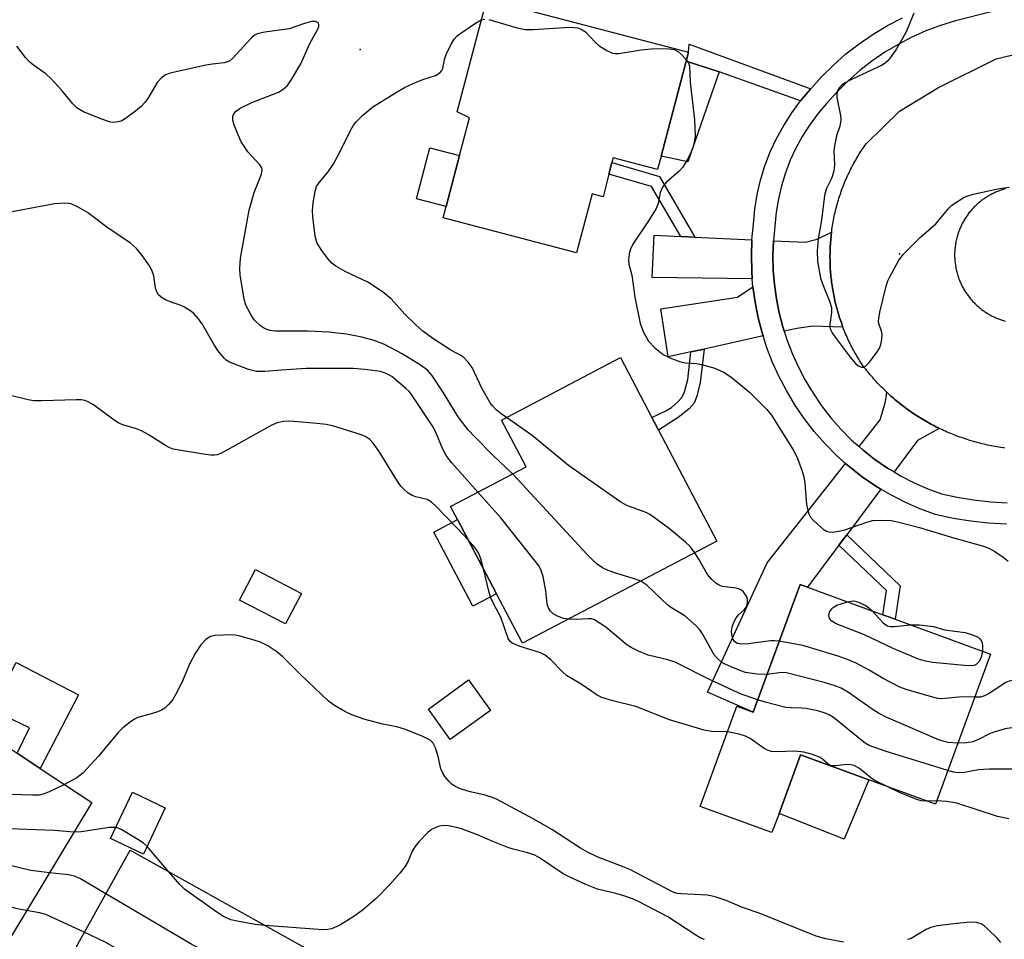
# Model space of a CAD drawing. Units: inches. Extents: x 1309759 to 1315759, y 489449 to 493450.
# Drawn here: x 1313650 to 1313867, y 490282 to 490486 of the extents above; entities that cross this region are included whole.
import ezdxf

# ---------------------------------------------------------------- set-up
doc = ezdxf.new("R2010")
doc.units = ezdxf.units.IN
doc.header["$MEASUREMENT"] = 0
for name, color, linetype in [('BLDG-Footprint', 5, 'Continuous'), ('CULTRL-Pad', 6, 'Continuous'), ('ELEV-Spot Elevation', 7, 'Continuous'), ('TRANS-Driveway', 251, 'Continuous'), ('TRANS-Non Street Sidewalk', 7, 'Continuous'), ('TRANS-Road', 130, 'Continuous'), ('TRANS-Street Sidewalk', 7, 'Continuous'), ('Undefined', 1, 'Continuous')]:
    doc.layers.add(name, color=color, linetype=linetype)

msp = doc.modelspace()

# ---------------------------------------------------------------- linework, layer by layer
at = {"layer": 'BLDG-Footprint'}
for points, elevation in [([(1313791.35, 490455.61), (1313790.57, 490452.65), (1313780.77, 490455.23), (1313780.49, 490454.2), (1313779.82, 490451.65), (1313778.51, 490446.67), (1313776.1, 490447.3), (1313772.67, 490434.26), (1313743.16, 490442.02), (1313743.81, 490444.5), (1313746.77, 490455.78), (1313748.97, 490464.14), (1313746.25, 490465.43), (1313752.8, 490490.37), (1313797.41, 490478.65), (1313796.87, 490476.61)], 262.84), ([(1313803.7, 490370.5), (1313760.7, 490347.92), (1313754.95, 490358.86), (1313746.98, 490374.04), (1313746.33, 490375.26), (1313744.79, 490378.2), (1313761.5, 490386.97), (1313756.09, 490397.27), (1313782.38, 490411.09), (1313789.34, 490397.84), (1313789.85, 490396.87), (1313790.79, 490395.07)], 260.62), ([(1313711.81, 490358.94), (1313708.31, 490352.2), (1313698.15, 490357.47), (1313701.64, 490364.21)], 263.86), ([(1313864.18, 490345.52), (1313852.03, 490312.32), (1313837.28, 490317.72), (1313822.17, 490323.26), (1313817.43, 490310.31), (1313815.87, 490306.06), (1313800.02, 490311.86), (1313808.13, 490334), (1313811.73, 490332.69), (1313822.07, 490360.94), (1313823.7, 490360.35), (1313840.39, 490354.23), (1313843.13, 490353.23)], 259.77), ([(1313619.92, 490350.33), (1313628.13, 490345.38), (1313635.98, 490346.69), (1313644.26, 490341.87), (1313645.62, 490337.7), (1313646.99, 490333.53), (1313646.2, 490331.91), (1313643.82, 490327), (1313648.99, 490323.6), (1313654.06, 490320.26), (1313665.48, 490312.75), (1313647.69, 490283.26), (1313628.35, 490294.92), (1313625.94, 490296.38), (1313604.23, 490309.47), (1313620.14, 490335.84), (1313613.57, 490339.8)], 251.28), ([(1313753.64, 490333.1), (1313744.74, 490326.68), (1313739.89, 490333.39), (1313748.8, 490339.82)], 262.32), ([(1313681.73, 490311.54), (1313676.89, 490301.32), (1313669.61, 490304.77), (1313674.45, 490314.99)], 253.03), ([(1313718.36, 490277.44), (1313701.69, 490247.54), (1313698.79, 490249.16), (1313683.74, 490257.54), (1313682.46, 490258.26), (1313679.45, 490259.93), (1313657.27, 490272.29), (1313673.93, 490302.19)], 249.33)]:
    msp.add_lwpolyline(points, close=True, dxfattribs=dict(at, elevation=elevation))
at = {"layer": 'CULTRL-Pad'}
for points in [[(1313804.2, 490474.28), (1313797.3, 490454.39), (1313791.35, 490455.61), (1313796.87, 490476.61)], [(1313746.77, 490455.78), (1313743.81, 490444.5), (1313737.28, 490446.22), (1313740.24, 490457.5)], [(1313754.95, 490358.86), (1313749.71, 490356.11), (1313741.1, 490372.51), (1313746.33, 490375.26), (1313746.98, 490374.04)], [(1313662.54, 490336.5), (1313654.06, 490320.26), (1313648.99, 490323.6), (1313651.73, 490329.22), (1313646.2, 490331.91), (1313646.99, 490333.53), (1313645.62, 490337.7), (1313648.75, 490343.69)], [(1313837.28, 490317.72), (1313831.81, 490304.61), (1313817.43, 490310.31), (1313822.17, 490323.26)]]:
    msp.add_lwpolyline(points, close=True, dxfattribs=at)
at = {"layer": 'ELEV-Spot Elevation'}
for p in [(1313724.85, 490479.24, 261.09), (1313844.07, 490434.03, 259.87)]:
    msp.add_point(p, dxfattribs=at)
at = {"layer": 'TRANS-Driveway'}
for points in [[(1313831.56, 490417.84), (1313824.89, 490418.01), (1313821.33, 490417.52), (1313818.57, 490416.91), (1313818.26, 490417.89), (1313817.46, 490420.98), (1313816.84, 490424.11), (1313816.4, 490427.27), (1313816.15, 490430.45), (1313816.08, 490433.64), (1313816.2, 490436.83), (1313816.21, 490436.94), (1313823.26, 490436.62), (1313825.86, 490437.3), (1313829.04, 490438.84), (1313829.02, 490438.63), (1313828.97, 490438.21), (1313828.93, 490437.8), (1313828.88, 490437.38), (1313828.85, 490436.97), (1313828.81, 490436.55), (1313828.78, 490436.13), (1313828.76, 490435.71), (1313828.74, 490435.29), (1313828.72, 490434.88), (1313828.71, 490434.46), (1313828.7, 490434.04), (1313828.69, 490433.62), (1313828.69, 490433.2), (1313828.7, 490432.78), (1313828.71, 490432.36), (1313828.72, 490431.94), (1313828.73, 490431.53), (1313828.75, 490431.11), (1313828.77, 490430.69), (1313828.8, 490430.27), (1313828.83, 490429.86), (1313828.87, 490429.44), (1313828.91, 490429.03), (1313828.95, 490428.61), (1313829, 490428.2), (1313829.05, 490427.78), (1313829.11, 490427.37), (1313829.17, 490426.96), (1313829.23, 490426.55), (1313829.3, 490426.13), (1313829.37, 490425.73), (1313829.44, 490425.32), (1313829.52, 490424.91), (1313829.6, 490424.5), (1313829.69, 490424.1), (1313829.78, 490423.7), (1313829.87, 490423.3), (1313829.97, 490422.9), (1313830.07, 490422.5), (1313830.18, 490422.1), (1313830.28, 490421.7), (1313830.4, 490421.31), (1313830.51, 490420.91), (1313830.63, 490420.52), (1313830.75, 490420.14), (1313830.88, 490419.75), (1313831.01, 490419.36), (1313831.14, 490418.98), (1313831.28, 490418.6), (1313831.42, 490418.22)], [(1313795.68, 490437.87), (1313798.82, 490437.73), (1313811.44, 490437.15), (1313811.31, 490433.68), (1313811.39, 490430.21), (1313811.52, 490428.48), (1313789.35, 490428.83), (1313789.8, 490438.14)], [(1313813.9, 490415.88), (1313800.84, 490412.99), (1313797.95, 490412.36), (1313792.88, 490411.23), (1313791.31, 490421.9), (1313808.25, 490424.44), (1313811.66, 490426.75), (1313812.14, 490423.32), (1313812.81, 490419.91), (1313813.68, 490416.56)], [(1313852.84, 490395.45), (1313848.08, 490392.77), (1313842.85, 490385.82), (1313841.41, 490386.68), (1313838.64, 490388.58), (1313836, 490390.65), (1313835.12, 490391.42), (1313839.77, 490397.3), (1313840.97, 490401.41), (1313841.26, 490403.44), (1313841.56, 490403.16), (1313841.86, 490402.88), (1313842.17, 490402.6), (1313842.48, 490402.33), (1313842.79, 490402.06), (1313843.11, 490401.79), (1313843.43, 490401.52), (1313843.75, 490401.26), (1313844.08, 490400.99), (1313844.41, 490400.73), (1313844.74, 490400.47), (1313845.07, 490400.22), (1313845.41, 490399.97), (1313845.75, 490399.72), (1313846.09, 490399.47), (1313846.43, 490399.23), (1313846.78, 490398.99), (1313847.13, 490398.75), (1313847.48, 490398.51), (1313847.84, 490398.28), (1313848.19, 490398.05), (1313848.55, 490397.83), (1313848.91, 490397.6), (1313849.28, 490397.38), (1313849.64, 490397.17), (1313850.01, 490396.95), (1313850.38, 490396.74), (1313850.75, 490396.54), (1313851.13, 490396.33), (1313851.51, 490396.13), (1313851.88, 490395.93), (1313852.26, 490395.74), (1313852.65, 490395.55)], [(1313839.97, 490381.99), (1313832.41, 490371.93), (1313830.68, 490369.64), (1313823.7, 490360.35), (1313822.07, 490360.94), (1313811.73, 490332.69), (1313801.61, 490337.14), (1313814.81, 490365.71), (1313832.16, 490387.67), (1313832.94, 490386.98), (1313835.83, 490384.73), (1313838.84, 490382.66)]]:
    msp.add_lwpolyline(points, close=True, dxfattribs=at)
at = {"layer": 'TRANS-Non Street Sidewalk'}
for points in [[(1313824.48, 490470.55), (1313824.33, 490470.38), (1313822.19, 490467.87), (1313804.2, 490474.28), (1313796.87, 490476.61), (1313797.41, 490478.65), (1313797.56, 490480.41)], [(1313798.82, 490437.73), (1313795.68, 490437.87), (1313789.24, 490448.89), (1313779.82, 490451.65), (1313780.49, 490454.2), (1313790.99, 490451.13)], [(1313797.95, 490412.36), (1313800.84, 490412.99), (1313799.99, 490405.58), (1313799.29, 490402.54), (1313798.64, 490400.99), (1313797.54, 490399.77), (1313795.12, 490397.85), (1313790.79, 490395.07), (1313789.85, 490396.87), (1313789.34, 490397.84), (1313792.42, 490399.33), (1313793.62, 490400.08), (1313795.05, 490401.28), (1313795.96, 490402.28), (1313796.53, 490403.55), (1313797.25, 490406.22)], [(1313830.68, 490369.64), (1313832.41, 490371.93), (1313844.18, 490360.66), (1313843.13, 490353.23), (1313840.39, 490354.23), (1313841.16, 490359.62)]]:
    msp.add_lwpolyline(points, close=True, dxfattribs=at)
at = {"layer": 'TRANS-Road'}
for points in [[(1313867.31, 490391.11, 0), (1313866.9, 490391.17, 0), (1313866.48, 490391.23, 0), (1313866.05, 490391.29, 0), (1313865.64, 490391.36, 0), (1313865.22, 490391.43, 0), (1313864.8, 490391.51, 0), (1313864.38, 490391.59, 0), (1313863.96, 490391.67, 0), (1313863.54, 490391.76, 0), (1313863.13, 490391.85, 0), (1313862.71, 490391.95, 0), (1313862.3, 490392.05, 0), (1313861.88, 490392.15, 0), (1313861.47, 490392.26, 0), (1313861.05, 490392.37, 0), (1313860.64, 490392.48, 0), (1313860.23, 490392.6, 0), (1313859.82, 490392.72, 0), (1313859.41, 490392.85, 0), (1313859, 490392.98, 0), (1313858.59, 490393.11, 0), (1313858.19, 490393.25, 0), (1313857.78, 490393.39, 0), (1313857.38, 490393.53, 0), (1313856.98, 490393.68, 0), (1313856.57, 490393.83, 0), (1313856.17, 490393.99, 0), (1313855.78, 490394.15, 0), (1313855.38, 490394.31, 0), (1313854.98, 490394.48, 0), (1313854.59, 490394.64, 0), (1313854.2, 490394.82, 0), (1313853.81, 490395, 0), (1313853.42, 490395.18, 0), (1313853.03, 490395.36, 0), (1313852.84, 490395.45, 0), (1313852.65, 490395.55, 0), (1313852.26, 490395.74, 0), (1313851.88, 490395.93, 0), (1313851.51, 490396.13, 0), (1313851.13, 490396.33, 0), (1313850.75, 490396.54, 0), (1313850.38, 490396.74, 0), (1313850.01, 490396.95, 0), (1313849.64, 490397.17, 0), (1313849.28, 490397.38, 0), (1313848.91, 490397.6, 0), (1313848.55, 490397.83, 0), (1313848.19, 490398.05, 0), (1313847.84, 490398.28, 0), (1313847.48, 490398.51, 0), (1313847.13, 490398.75, 0), (1313846.78, 490398.99, 0), (1313846.43, 490399.23, 0), (1313846.09, 490399.47, 0), (1313845.75, 490399.72, 0), (1313845.41, 490399.97, 0), (1313845.07, 490400.22, 0), (1313844.74, 490400.47, 0), (1313844.41, 490400.73, 0), (1313844.08, 490400.99, 0), (1313843.75, 490401.26, 0), (1313843.43, 490401.52, 0), (1313843.11, 490401.79, 0), (1313842.79, 490402.06, 0), (1313842.48, 490402.33, 0), (1313842.17, 490402.6, 0), (1313841.86, 490402.88, 0), (1313841.56, 490403.16, 0), (1313841.26, 490403.44, 0), (1313840.96, 490403.72, 0), (1313840.66, 490404.01, 0), (1313840.37, 490404.3, 0), (1313840.08, 490404.59, 0), (1313839.79, 490404.88, 0), (1313839.51, 490405.17, 0), (1313839.23, 490405.47, 0), (1313838.95, 490405.76, 0), (1313838.68, 490406.06, 0), (1313838.4, 490406.36, 0), (1313838.14, 490406.66, 0), (1313837.87, 490406.97, 0), (1313837.61, 490407.27, 0), (1313837.35, 490407.58, 0), (1313837.1, 490407.89, 0), (1313836.84, 490408.2, 0), (1313836.6, 490408.51, 0), (1313836.35, 490408.82, 0), (1313836.11, 490409.14, 0), (1313835.87, 490409.45, 0), (1313835.66, 490409.77, 0), (1313835.45, 490410.09, 0), (1313835.25, 490410.42, 0), (1313835.05, 490410.75, 0), (1313834.84, 490411.08, 0), (1313834.65, 490411.41, 0), (1313834.45, 490411.75, 0), (1313834.26, 490412.09, 0), (1313834.07, 490412.43, 0), (1313833.88, 490412.77, 0), (1313833.7, 490413.12, 0), (1313833.52, 490413.47, 0), (1313833.34, 490413.82, 0), (1313833.16, 490414.17, 0), (1313832.99, 490414.53, 0), (1313832.82, 490414.89, 0), (1313832.65, 490415.25, 0), (1313832.48, 490415.61, 0), (1313832.32, 490415.98, 0), (1313832.16, 490416.35, 0), (1313832.01, 490416.72, 0), (1313831.86, 490417.09, 0), (1313831.71, 490417.46, 0), (1313831.56, 490417.84, 0), (1313831.42, 490418.22, 0), (1313831.28, 490418.6, 0), (1313831.14, 490418.98, 0), (1313831.01, 490419.36, 0), (1313830.88, 490419.75, 0), (1313830.75, 490420.14, 0), (1313830.63, 490420.52, 0), (1313830.51, 490420.91, 0), (1313830.4, 490421.31, 0), (1313830.28, 490421.7, 0), (1313830.18, 490422.1, 0), (1313830.07, 490422.5, 0), (1313829.97, 490422.9, 0), (1313829.87, 490423.3, 0), (1313829.78, 490423.7, 0), (1313829.69, 490424.1, 0), (1313829.6, 490424.5, 0), (1313829.52, 490424.91, 0), (1313829.44, 490425.32, 0), (1313829.37, 490425.73, 0), (1313829.3, 490426.13, 0), (1313829.23, 490426.55, 0), (1313829.17, 490426.96, 0), (1313829.11, 490427.37, 0), (1313829.05, 490427.78, 0), (1313829, 490428.2, 0), (1313828.95, 490428.61, 0), (1313828.91, 490429.03, 0), (1313828.87, 490429.44, 0), (1313828.83, 490429.86, 0), (1313828.8, 490430.27, 0), (1313828.77, 490430.69, 0), (1313828.75, 490431.11, 0), (1313828.73, 490431.53, 0), (1313828.72, 490431.94, 0), (1313828.71, 490432.36, 0), (1313828.7, 490432.78, 0), (1313828.69, 490433.2, 0), (1313828.69, 490433.62, 0), (1313828.7, 490434.04, 0), (1313828.71, 490434.46, 0), (1313828.72, 490434.88, 0), (1313828.74, 490435.29, 0), (1313828.76, 490435.71, 0), (1313828.78, 490436.13, 0), (1313828.81, 490436.55, 0), (1313828.85, 490436.97, 0), (1313828.88, 490437.38, 0), (1313828.93, 490437.8, 0), (1313828.97, 490438.21, 0), (1313829.02, 490438.63, 0), (1313829.04, 490438.84, 0), (1313829.07, 490439.04, 0), (1313829.13, 490439.46, 0), (1313829.19, 490439.87, 0), (1313829.26, 490440.28, 0), (1313829.32, 490440.69, 0), (1313829.4, 490441.1, 0), (1313829.47, 490441.51, 0), (1313829.55, 490441.92, 0), (1313829.64, 490442.33, 0), (1313829.72, 490442.73, 0), (1313829.82, 490443.14, 0), (1313829.91, 490443.54, 0), (1313830.01, 490443.94, 0), (1313830.12, 490444.34, 0), (1313830.22, 490444.74, 0), (1313830.33, 490445.13, 0), (1313830.45, 490445.53, 0), (1313830.56, 490445.93, 0), (1313830.68, 490446.32, 0), (1313830.81, 490446.71, 0), (1313830.94, 490447.1, 0), (1313831.07, 490447.48, 0), (1313831.2, 490447.87, 0), (1313831.34, 490448.25, 0), (1313831.48, 490448.63, 0), (1313831.63, 490449.01, 0), (1313831.78, 490449.39, 0), (1313831.93, 490449.77, 0), (1313832.08, 490450.14, 0), (1313832.24, 490450.51, 0), (1313832.4, 490450.88, 0), (1313832.57, 490451.25, 0), (1313832.74, 490451.61, 0), (1313832.91, 490451.97, 0), (1313833.08, 490452.33, 0), (1313833.26, 490452.69, 0), (1313833.43, 490453.04, 0), (1313833.62, 490453.4, 0), (1313833.8, 490453.75, 0), (1313833.99, 490454.1, 0), (1313834.18, 490454.44, 0), (1313834.38, 490454.78, 0), (1313834.57, 490455.12, 0), (1313834.77, 490455.46, 0), (1313834.97, 490455.8, 0), (1313835.17, 490456.13, 0), (1313835.38, 490456.46, 0), (1313835.59, 490456.79, 0), (1313835.8, 490457.11, 0), (1313836.01, 490457.43, 0), (1313836.23, 490457.75, 0), (1313836.45, 490458.07, 0), (1313836.66, 490458.38, 0), (1313844.08, 490465.61, 0), (1313852.69, 490470.82, 0), (1313865.44, 490477.17, 0), (1313878.72, 490480.3, 0)], [(1313867.44, 490448.4, 0), (1313867.22, 490448.33, 0), (1313867, 490448.27, 0), (1313866.78, 490448.2, 0), (1313866.56, 490448.13, 0), (1313866.35, 490448.06, 0), (1313866.14, 490447.98, 0), (1313865.93, 490447.9, 0), (1313865.72, 490447.82, 0), (1313865.52, 490447.74, 0), (1313865.32, 490447.65, 0), (1313865.12, 490447.56, 0), (1313864.93, 490447.47, 0), (1313864.73, 490447.38, 0), (1313864.55, 490447.28, 0), (1313864.36, 490447.19, 0), (1313864.17, 490447.09, 0), (1313863.99, 490446.99, 0), (1313863.81, 490446.89, 0), (1313863.64, 490446.78, 0), (1313863.46, 490446.68, 0), (1313863.28, 490446.57, 0), (1313863.11, 490446.45, 0), (1313862.93, 490446.34, 0), (1313862.75, 490446.22, 0), (1313862.58, 490446.09, 0), (1313862.4, 490445.96, 0), (1313862.23, 490445.83, 0), (1313862.05, 490445.7, 0), (1313861.88, 490445.56, 0), (1313861.71, 490445.42, 0), (1313861.54, 490445.28, 0), (1313861.36, 490445.13, 0), (1313861.2, 490444.98, 0), (1313861.03, 490444.82, 0), (1313860.86, 490444.66, 0), (1313860.69, 490444.5, 0), (1313860.53, 490444.33, 0), (1313860.37, 490444.16, 0), (1313860.21, 490443.99, 0), (1313860.05, 490443.81, 0), (1313859.89, 490443.63, 0), (1313859.74, 490443.45, 0), (1313859.58, 490443.26, 0), (1313859.43, 490443.07, 0), (1313859.28, 490442.87, 0), (1313859.14, 490442.68, 0), (1313858.99, 490442.47, 0), (1313858.85, 490442.27, 0), (1313858.71, 490442.06, 0), (1313858.58, 490441.85, 0), (1313858.45, 490441.63, 0), (1313858.32, 490441.42, 0), (1313858.19, 490441.2, 0), (1313858.07, 490440.97, 0), (1313857.95, 490440.75, 0), (1313857.83, 490440.51, 0), (1313857.72, 490440.28, 0), (1313857.61, 490440.04, 0), (1313857.5, 490439.81, 0), (1313857.4, 490439.57, 0), (1313857.3, 490439.32, 0), (1313857.21, 490439.07, 0), (1313857.12, 490438.82, 0), (1313857.03, 490438.57, 0), (1313856.95, 490438.32, 0), (1313856.87, 490438.07, 0), (1313856.8, 490437.81, 0), (1313856.73, 490437.55, 0), (1313856.66, 490437.29, 0), (1313856.6, 490437.03, 0), (1313856.55, 490436.76, 0), (1313856.5, 490436.49, 0), (1313856.45, 490436.23, 0), (1313856.41, 490435.96, 0), (1313856.37, 490435.69, 0), (1313856.34, 490435.42, 0), (1313856.31, 490435.15, 0), (1313856.29, 490434.88, 0), (1313856.27, 490434.61, 0), (1313856.26, 490434.33, 0), (1313856.26, 490434.06, 0), (1313856.25, 490433.79, 0), (1313856.26, 490433.51, 0), (1313856.26, 490433.24, 0), (1313856.27, 490432.97, 0), (1313856.29, 490432.69, 0), (1313856.31, 490432.42, 0), (1313856.34, 490432.15, 0), (1313856.37, 490431.88, 0), (1313856.41, 490431.61, 0), (1313856.45, 490431.34, 0), (1313856.5, 490431.08, 0), (1313856.55, 490430.81, 0), (1313856.61, 490430.55, 0), (1313856.67, 490430.29, 0), (1313856.73, 490430.02, 0), (1313856.8, 490429.76, 0), (1313856.87, 490429.51, 0), (1313856.95, 490429.25, 0), (1313857.03, 490429, 0), (1313857.12, 490428.75, 0), (1313857.21, 490428.5, 0), (1313857.3, 490428.25, 0), (1313857.4, 490428.01, 0), (1313857.5, 490427.76, 0), (1313857.61, 490427.53, 0), (1313857.72, 490427.29, 0), (1313857.83, 490427.06, 0), (1313857.95, 490426.83, 0), (1313858.07, 490426.6, 0), (1313858.19, 490426.37, 0), (1313858.32, 490426.15, 0), (1313858.45, 490425.94, 0), (1313858.58, 490425.72, 0), (1313858.72, 490425.51, 0), (1313858.86, 490425.3, 0), (1313859, 490425.09, 0), (1313859.14, 490424.89, 0), (1313859.29, 490424.69, 0), (1313859.44, 490424.5, 0), (1313859.59, 490424.31, 0), (1313859.74, 490424.12, 0), (1313859.9, 490423.94, 0), (1313860.05, 490423.76, 0), (1313860.21, 490423.58, 0), (1313860.38, 490423.41, 0), (1313860.54, 490423.24, 0), (1313860.7, 490423.07, 0), (1313860.87, 490422.91, 0), (1313861.03, 490422.75, 0), (1313861.2, 490422.59, 0), (1313861.37, 490422.44, 0), (1313861.54, 490422.29, 0), (1313861.71, 490422.15, 0), (1313861.88, 490422.01, 0), (1313862.06, 490421.87, 0), (1313862.23, 490421.73, 0), (1313862.41, 490421.6, 0), (1313862.58, 490421.47, 0), (1313862.76, 490421.35, 0), (1313862.93, 490421.23, 0), (1313863.11, 490421.11, 0), (1313863.29, 490421, 0), (1313863.47, 490420.89, 0), (1313863.64, 490420.78, 0), (1313863.82, 490420.68, 0), (1313864, 490420.58, 0), (1313864.18, 490420.48, 0), (1313864.36, 490420.38, 0), (1313864.55, 490420.28, 0), (1313864.74, 490420.19, 0), (1313864.94, 490420.09, 0), (1313865.13, 490420, 0), (1313865.33, 490419.92, 0), (1313865.53, 490419.83, 0), (1313865.73, 490419.75, 0), (1313865.94, 490419.66, 0), (1313866.15, 490419.59, 0), (1313866.36, 490419.51, 0), (1313866.57, 490419.44, 0), (1313866.79, 490419.37, 0), (1313867.01, 490419.3, 0), (1313867.23, 490419.23, 0), (1313867.45, 490419.17, 0)]]:
    msp.add_polyline3d(points, dxfattribs=at)
at = {"layer": 'TRANS-Street Sidewalk'}
for points in [[(1313864.62, 490487.64), (1313856.45, 490485.53), (1313853.13, 490484.51), (1313849.92, 490483.32), (1313846.79, 490481.92), (1313843.74, 490480.35), (1313840.8, 490478.59), (1313837.97, 490476.65), (1313835.27, 490474.55), (1313832.69, 490472.28), (1313830.26, 490469.87), (1313827.92, 490467.25), (1313825.93, 490464.9), (1313824.16, 490462.51), (1313822.56, 490460.01), (1313821.14, 490457.41), (1313819.89, 490454.71), (1313818.83, 490451.93), (1313817.96, 490449.09), (1313817.28, 490446.2), (1313816.81, 490443.27), (1313816.51, 490440.15), (1313816.21, 490436.94), (1313816.2, 490436.83), (1313816.08, 490433.64), (1313816.15, 490430.45), (1313816.4, 490427.27), (1313816.84, 490424.11), (1313817.46, 490420.98), (1313818.26, 490417.89), (1313818.57, 490416.91), (1313819.24, 490414.85), (1313820.39, 490411.87), (1313821.72, 490408.97), (1313823.22, 490406.13), (1313824.95, 490403.21), (1313826.84, 490400.43), (1313828.89, 490397.77), (1313831.11, 490395.25), (1313833.48, 490392.87), (1313835.12, 490391.42), (1313836, 490390.65), (1313838.64, 490388.58), (1313841.41, 490386.68), (1313842.85, 490385.82), (1313844.3, 490384.96), (1313847.28, 490383.42), (1313850.36, 490382.07), (1313853.35, 490380.97), (1313856.79, 490380.22), (1313860.46, 490379.62), (1313864.16, 490379.22), (1313867.88, 490379.01)], [(1313867.74, 490374.25), (1313863.77, 490374.47), (1313859.82, 490374.9), (1313855.9, 490375.54), (1313852.01, 490376.38), (1313848.58, 490377.64), (1313845.23, 490379.11), (1313841.98, 490380.79), (1313839.97, 490381.99), (1313838.84, 490382.66), (1313835.83, 490384.73), (1313832.94, 490386.98), (1313832.16, 490387.67), (1313830.21, 490389.4), (1313827.63, 490392), (1313825.22, 490394.74), (1313822.98, 490397.63), (1313820.92, 490400.65), (1313819.06, 490403.8), (1313817.44, 490406.87), (1313816, 490410.02), (1313814.74, 490413.26), (1313813.9, 490415.88), (1313813.68, 490416.56), (1313812.81, 490419.91), (1313812.14, 490423.32), (1313811.66, 490426.75), (1313811.52, 490428.48), (1313811.39, 490430.21), (1313811.31, 490433.68), (1313811.44, 490437.15), (1313811.77, 490440.6), (1313812.07, 490443.88), (1313812.6, 490447.13), (1313813.35, 490450.34), (1313814.32, 490453.49), (1313815.5, 490456.56), (1313816.88, 490459.55), (1313818.46, 490462.44), (1313820.23, 490465.22), (1313822.19, 490467.87), (1313824.33, 490470.38), (1313824.48, 490470.55), (1313826.8, 490473.15), (1313829.44, 490475.77), (1313832.23, 490478.22), (1313835.16, 490480.5), (1313838.23, 490482.6), (1313841.42, 490484.51), (1313844.72, 490486.22)]]:
    msp.add_lwpolyline(points, dxfattribs=at)
at = {"layer": 'Undefined'}
for p, q in [((1313852.29, 490313.06, 256), (1313850.06, 490313.04, 256)), ((1313682.5, 490297.42, 252), (1313677.7, 490303.02, 252))]:
    msp.add_line(p, q, dxfattribs=at)
for points, elevation in [([(1313847.2, 490487.25), (1313846, 490484.17), (1313845.39, 490482.82), (1313843.38, 490479.38), (1313842.24, 490477.7), (1313841.54, 490476.8), (1313840.94, 490476.23), (1313840.23, 490475.78), (1313833.48, 490472.59), (1313831.94, 490471.78), (1313831.29, 490471.32), (1313830.77, 490470.81), (1313830.5, 490470.39), (1313830.31, 490469.91), (1313830.18, 490469.15), (1313830.2, 490468.59), (1313830.99, 490464.65), (1313831.09, 490463.81), (1313831.05, 490463.08), (1313830.86, 490462.28), (1313830.12, 490460.09), (1313829.66, 490457.89), (1313829.58, 490456.75), (1313829.7, 490453.8), (1313829.53, 490452.35), (1313829.01, 490450.69), (1313827.83, 490448.3), (1313827.45, 490446.9), (1313826.79, 490441.45), (1313826.08, 490437.32), (1313825.86, 490434.67), (1313825.95, 490432.36), (1313826.58, 490428.69), (1313827.15, 490427.05), (1313828.61, 490423.58), (1313829.01, 490422.2), (1313829.05, 490421.06), (1313828.63, 490418.38), (1313828.66, 490417.85), (1313828.79, 490417.33), (1313829.17, 490416.57), (1313829.83, 490415.61), (1313833.19, 490411.16), (1313834.31, 490409.81), (1313834.95, 490409.29), (1313835.67, 490409), (1313836.13, 490409), (1313836.56, 490409.21), (1313837.35, 490410.01), (1313839.01, 490412.16), (1313839.62, 490413.18), (1313839.91, 490414), (1313840.15, 490415.13), (1313840.23, 490416.26), (1313840.1, 490416.97), (1313839.5, 490418.6), (1313839.43, 490419.15), (1313839.46, 490419.71), (1313839.74, 490421.15), (1313841.15, 490426.92), (1313841.51, 490428.05), (1313842, 490429.11), (1313843.86, 490432.49), (1313844.87, 490433.92), (1313848.79, 490437.78), (1313852.13, 490440.7), (1313855.03, 490444.17), (1313855.67, 490444.76), (1313856.87, 490445.64), (1313858.13, 490446.45), (1313858.93, 490446.82), (1313860.35, 490447.21), (1313866.19, 490448.47), (1313868.32, 490448.74)], 260), ([(1313758.48, 490385.39), (1313754.14, 490389.5), (1313750.22, 490393.47), (1313748.65, 490395.18), (1313746.47, 490398.02), (1313743.26, 490403.32), (1313740.66, 490407.24), (1313739.68, 490408.32), (1313738.19, 490409.41), (1313734.11, 490411.91), (1313730.2, 490413.97), (1313727.94, 490414.89), (1313725.16, 490415.59), (1313721.81, 490416.3), (1313717.92, 490416.73), (1313713.32, 490416.94), (1313705.99, 490416.97), (1313704.89, 490417.08), (1313704.16, 490417.28), (1313703.46, 490417.64), (1313702.8, 490418.11), (1313701.4, 490419.42), (1313700.61, 490420.61), (1313699.53, 490422.65), (1313699.13, 490423.98), (1313698.74, 490426.75), (1313698.28, 490429.31), (1313698.19, 490430.83), (1313698.32, 490433.11), (1313700.25, 490443.7), (1313701.36, 490447.63), (1313702.99, 490451.68), (1313703.14, 490452.65), (1313703.04, 490453.04), (1313702.6, 490453.74), (1313700, 490456.62), (1313699.13, 490457.82), (1313698.51, 490458.83), (1313696.92, 490462.49), (1313696.63, 490463.59), (1313696.65, 490464.38), (1313696.82, 490464.85), (1313697.25, 490465.5), (1313698.25, 490466.25), (1313700.86, 490467.53), (1313706.79, 490469.81), (1313707.71, 490470.38), (1313708.71, 490471.25), (1313709.65, 490472.58), (1313711.72, 490476.06), (1313713.68, 490480.55), (1313715.42, 490483.68), (1313715.66, 490484.32), (1313715.71, 490484.72), (1313715.59, 490485.07), (1313715.45, 490485.22), (1313714.83, 490485.44), (1313714.08, 490485.38), (1313712.48, 490484.95), (1313709.08, 490483.75), (1313703.74, 490483.08), (1313702.05, 490482.71), (1313701.36, 490482.32), (1313700.76, 490481.81), (1313696.64, 490477.3), (1313695.99, 490476.73), (1313695.51, 490476.46), (1313694.72, 490476.24), (1313692.17, 490475.99), (1313690.71, 490475.73), (1313683.45, 490474.13), (1313682.59, 490473.9), (1313681.79, 490473.58), (1313680.9, 490472.93), (1313679.95, 490471.91), (1313677.88, 490468.36), (1313677.22, 490467.5), (1313676.48, 490466.71), (1313675.11, 490465.57), (1313672.72, 490463.79), (1313671.96, 490463.37), (1313670.85, 490463.12), (1313669.99, 490463.11), (1313669.42, 490463.22), (1313667.46, 490463.87), (1313663.64, 490465.43), (1313662.24, 490466.25), (1313661.31, 490467.17), (1313658.96, 490470.07), (1313656.58, 490472.67), (1313655.32, 490473.81), (1313652.62, 490475.74), (1313651.78, 490476.43), (1313650.84, 490477.45), (1313648.91, 490479.98)], 260), ([(1313757.16, 490397.84), (1313755.99, 490398.67), (1313754.91, 490399.56), (1313754.15, 490400.35), (1313753.56, 490401.12), (1313751.73, 490404.33), (1313749.57, 490408.88), (1313748.73, 490410.06), (1313747.74, 490411.09), (1313747.07, 490411.58), (1313744.83, 490412.76), (1313743.14, 490413.81), (1313740.88, 490415.34), (1313738.69, 490416.97), (1313737.14, 490418.33), (1313734.7, 490420.72), (1313731.7, 490424.11), (1313730.08, 490425.38), (1313726.66, 490427.7), (1313721.5, 490430.14), (1313719.45, 490431.28), (1313718.54, 490431.98), (1313717.58, 490433.11), (1313716.32, 490434.8), (1313715.65, 490435.78), (1313715.24, 490436.55), (1313714.89, 490437.94), (1313714.33, 490442.29), (1313714.31, 490443.64), (1313714.44, 490445.28), (1313714.86, 490447.85), (1313715.18, 490448.93), (1313715.8, 490449.91), (1313717.77, 490452.15), (1313718.87, 490453.79), (1313720.26, 490456.35), (1313722.77, 490461.46), (1313723.36, 490462.46), (1313723.88, 490463.15), (1313725.36, 490464.6), (1313727.62, 490466.54), (1313732.62, 490469.63), (1313734.65, 490470.78), (1313736.51, 490471.67), (1313738.68, 490472.59), (1313741.48, 490473.5), (1313742.41, 490474.04), (1313742.86, 490474.58), (1313743.07, 490475.04), (1313743.47, 490477), (1313743.86, 490478.11), (1313744.86, 490480.27), (1313745.59, 490481.53), (1313746.18, 490482.16), (1313746.88, 490482.7), (1313750.35, 490485.03), (1313751.58, 490485.74)], 262), ([(1313751.58, 490485.74), (1313752.4, 490485.93)], 262), ([(1313753.23, 490485.84), (1313759.55, 490484), (1313761.29, 490483.66), (1313763.04, 490483.67), (1313771.24, 490484.12), (1313772.11, 490484.1), (1313772.94, 490483.98), (1313773.71, 490483.71), (1313774.62, 490483.13), (1313776.78, 490480.81), (1313777.65, 490480.06), (1313779.36, 490478.99), (1313780.63, 490478.4), (1313781.17, 490478.3), (1313782.01, 490478.33), (1313786.91, 490479.17), (1313789.13, 490479.39), (1313791.09, 490479.46), (1313793.11, 490479.37), (1313794.22, 490479.19), (1313795.22, 490478.73), (1313795.87, 490478.14), (1313796.94, 490476.87)], 262), ([(1313796.94, 490476.87), (1313797.43, 490476.24), (1313797.6, 490475.53), (1313797.79, 490471.98), (1313798.73, 490463.7), (1313798.86, 490460.07), (1313798.7, 490458.73), (1313798.45, 490457.68), (1313798.01, 490456.58), (1313797.22, 490454.97), (1313796.17, 490453.19), (1313795.37, 490452.35), (1313792.5, 490449.83), (1313791.64, 490448.76), (1313791.14, 490447.58), (1313790.67, 490445.15), (1313790.29, 490444.09), (1313788.73, 490441.56), (1313785.09, 490436.14), (1313784.59, 490435.1), (1313784.32, 490434), (1313784.15, 490432.59), (1313784.21, 490431.78), (1313784.89, 490429.35), (1313785.58, 490424.42), (1313786.71, 490418.61), (1313787.47, 490416.75), (1313788.59, 490414.75), (1313790, 490413.28), (1313791.8, 490411.79), (1313793.3, 490411.03), (1313795.66, 490410.14), (1313796.74, 490409.95), (1313799.15, 490409.79), (1313800.25, 490409.59), (1313803.2, 490408.72), (1313805.33, 490407.78), (1313806.79, 490406.81), (1313810.87, 490403.44), (1313814.76, 490399.6), (1313815.74, 490398.34), (1313817.11, 490396.26), (1313820.52, 490390.72), (1313821.35, 490389.16), (1313822.4, 490386.42), (1313822.91, 490384.75), (1313823.11, 490383.36), (1313823.53, 490378.6), (1313823.78, 490377.26), (1313824.05, 490376.52), (1313824.42, 490375.83), (1313824.98, 490375.16), (1313825.84, 490374.33), (1313827.2, 490373.17), (1313827.91, 490372.72), (1313828.42, 490372.56), (1313829.23, 490372.53), (1313830.62, 490372.69), (1313832.01, 490372.98), (1313836.82, 490374.69), (1313838.16, 490375.05), (1313839.89, 490375.18), (1313842.23, 490375.09), (1313843.94, 490374.73), (1313848.45, 490373.56), (1313855.75, 490371.33), (1313862.62, 490369.39), (1313863.95, 490368.86), (1313865.18, 490368.22), (1313867.02, 490367), (1313868.1, 490366.1)], 262), ([(1313750.82, 490381.37), (1313745.11, 490387.86), (1313743.83, 490389.46), (1313742.99, 490390.97), (1313741.64, 490394.37), (1313741.04, 490395.61), (1313736.19, 490402.93), (1313735.66, 490403.58), (1313734.85, 490404.36), (1313731.78, 490406.88), (1313730.72, 490407.52), (1313729.29, 490407.99), (1313725.85, 490408.49), (1313723.3, 490408.68), (1313712.91, 490408.68), (1313707.35, 490408.35), (1313703.73, 490408.03), (1313701.9, 490408.04), (1313700.16, 490408.44), (1313695.89, 490410.07), (1313695.2, 490410.49), (1313694.78, 490410.86), (1313693.34, 490412.64), (1313692.55, 490413.88), (1313689.91, 490418.53), (1313689.03, 490419.72), (1313688.05, 490420.82), (1313687.18, 490421.51), (1313686, 490422.22), (1313684.99, 490422.69), (1313683.04, 490423.34), (1313681.74, 490423.89), (1313680.78, 490424.43), (1313680.21, 490424.97), (1313679.82, 490425.66), (1313679.55, 490426.42), (1313679.17, 490429.2), (1313678.77, 490430.45), (1313678.21, 490431.4), (1313676.62, 490433.7), (1313675.34, 490435.23), (1313674.05, 490436.36), (1313668.81, 490439.93), (1313664.52, 490443.15), (1313662.47, 490444.34), (1313660.88, 490445.07), (1313660.33, 490445.2), (1313659.49, 490445.26), (1313657.22, 490445.11), (1313646.33, 490443)], 258), ([(1313748.66, 490370.83), (1313746.35, 490373.33), (1313741.62, 490378.16), (1313740.56, 490379.15), (1313739.6, 490379.7), (1313737.1, 490380.3), (1313736.3, 490380.57), (1313735.39, 490381.15), (1313734.36, 490382.06), (1313733.8, 490382.66), (1313733.12, 490383.6), (1313729, 490390.35), (1313727.7, 490392.2), (1313726.94, 490392.96), (1313726.06, 490393.57), (1313725.28, 490393.93), (1313724.15, 490394.31), (1313718.72, 490395.97), (1313717.28, 490396.3), (1313715.23, 490396.55), (1313710.15, 490396.99), (1313709, 490397.04), (1313707.85, 490396.95), (1313706.45, 490396.64), (1313705.12, 490396.07), (1313693.97, 490389.86), (1313693.17, 490389.59), (1313692.63, 490389.5), (1313691.76, 490389.51), (1313690.58, 490389.67), (1313684.37, 490390.67), (1313683.5, 490390.85), (1313682.7, 490391.13), (1313681.75, 490391.65), (1313677.93, 490394.07), (1313676.45, 490394.92), (1313675.39, 490395.34), (1313672.37, 490396.24), (1313671.32, 490396.69), (1313670.11, 490397.5), (1313665.86, 490400.66), (1313664.69, 490401.33), (1313663.95, 490401.61), (1313663.15, 490401.74), (1313662.06, 490401.77), (1313654.41, 490401.51), (1313652.65, 490401.53), (1313651.42, 490401.73), (1313647.82, 490402.61)], 256), ([(1313798.81, 490367.93), (1313797.75, 490369.36), (1313796.76, 490370.3), (1313793.24, 490373.24), (1313790.12, 490375.54), (1313788.89, 490376.37), (1313788.17, 490376.76), (1313783.75, 490378.42), (1313782.23, 490379.27), (1313770.89, 490387.21), (1313762.87, 490393.85), (1313757.16, 490397.84)], 262), ([(1313786.85, 490361.65), (1313785.21, 490362.26), (1313781.55, 490363.35), (1313779.65, 490364.01), (1313778.36, 490364.6), (1313777.22, 490365.43), (1313776.15, 490366.36), (1313774.91, 490367.6), (1313760.65, 490383.13), (1313758.48, 490385.39)], 260), ([(1313770.84, 490353.25), (1313769.79, 490353.44), (1313768.44, 490353.91), (1313767.46, 490354.44), (1313766.88, 490355.03), (1313766.45, 490355.76), (1313766.16, 490356.56), (1313765.89, 490359.56), (1313765.3, 490362.72), (1313764.87, 490364.02), (1313764.36, 490365), (1313763.31, 490366.41), (1313755.92, 490375.63), (1313750.82, 490381.37)], 258), ([(1313752.05, 490364.38), (1313751.4, 490366.84), (1313751, 490367.89), (1313750.25, 490369.02), (1313748.66, 490370.83)], 256), ([(1313817.47, 490348.38), (1313816.44, 490348.5), (1313815.58, 490348.49), (1313810.63, 490347.84), (1313809.21, 490347.75), (1313808.17, 490347.91), (1313807.58, 490348.31), (1313807.18, 490348.94), (1313806.97, 490349.77), (1313806.93, 490350.64), (1313807.06, 490351.49), (1313807.44, 490352.58), (1313807.95, 490353.59), (1313808.48, 490354.23), (1313809.71, 490355.36), (1313810.2, 490355.98), (1313810.37, 490356.45), (1313810.48, 490357.2), (1313810.44, 490357.7), (1313810.3, 490358.2), (1313810.05, 490358.67), (1313809.54, 490359.32), (1313809.14, 490359.68), (1313808.69, 490359.92), (1313807.92, 490360.11), (1313804.92, 490360.5), (1313804.18, 490360.75), (1313803.46, 490361.23), (1313802.6, 490362.04), (1313801.63, 490363.17), (1313799.71, 490366.51), (1313798.81, 490367.93)], 262), ([(1313806.06, 490328.34), (1313802.53, 490328.43), (1313800.89, 490328.75), (1313793.24, 490330.98), (1313785.76, 490333.98), (1313780.71, 490335.2), (1313778.27, 490335.93), (1313777.2, 490336.48), (1313773.69, 490338.88), (1313770.41, 490340.83), (1313769.55, 490341.58), (1313766.99, 490344.29), (1313765.71, 490345.3), (1313764.69, 490345.78), (1313760.22, 490347.19), (1313758.4, 490347.99), (1313757.98, 490348.32), (1313757.57, 490348.95), (1313755.9, 490353.68), (1313754.5, 490356.29), (1313753.66, 490358.11), (1313753.23, 490359.48), (1313752.05, 490364.38)], 256), ([(1313814.79, 490341.06), (1313812.63, 490341.12), (1313810.05, 490341.49), (1313808.97, 490341.84), (1313806.82, 490342.7), (1313805.52, 490343.28), (1313804.8, 490343.71), (1313803.81, 490344.57), (1313803.11, 490345.39), (1313800.49, 490350.05), (1313799.88, 490350.93), (1313799.12, 490351.76), (1313796.59, 490354.03), (1313793.67, 490355.77), (1313792.87, 490356.36), (1313788.22, 490360.75), (1313787.56, 490361.25), (1313786.85, 490361.65)], 260), ([(1313862.44, 490346.16), (1313862.15, 490344.86), (1313861.67, 490343.91), (1313860.98, 490343.26), (1313860.56, 490343.05), (1313860.05, 490342.95), (1313858.34, 490343), (1313851.43, 490343.67), (1313849.84, 490343.96), (1313848.26, 490344.45), (1313842.63, 490346.81), (1313836.31, 490349.76), (1313830.09, 490352.24), (1313829.11, 490352.8), (1313828.61, 490353.39), (1313828.44, 490354.09), (1313828.62, 490354.83), (1313829.07, 490355.52), (1313829.48, 490355.91), (1313830.24, 490356.33), (1313832.59, 490357.09)], 264), ([(1313832.59, 490357.09), (1313833.37, 490357.25), (1313833.94, 490357.29), (1313835.03, 490357.03), (1313836.6, 490356.29), (1313837.3, 490355.76), (1313837.93, 490355.14)], 264), ([(1313837.93, 490355.14), (1313840.36, 490352.53), (1313840.8, 490352.16), (1313841.41, 490351.81), (1313842.09, 490351.64), (1313842.95, 490351.62), (1313846.53, 490351.98)], 264), ([(1313812.73, 490335.41), (1313809.06, 490336.71), (1313807.46, 490337.39), (1313801.91, 490339.96), (1313794.44, 490343.73), (1313792.81, 490344.26), (1313788.48, 490345.27), (1313786.32, 490346.19), (1313784.74, 490347), (1313783.75, 490347.61), (1313779.11, 490351.49), (1313777.69, 490352.48), (1313776.45, 490353.15), (1313775.97, 490353.3), (1313775.25, 490353.37), (1313772.56, 490353.18), (1313770.84, 490353.25)], 258), ([(1313846.53, 490351.98), (1313848.51, 490352.04), (1313851.6, 490351.61), (1313854.04, 490350.9), (1313858.6, 490350.28), (1313860.22, 490349.83), (1313861.44, 490349.26), (1313861.84, 490348.92), (1313862.15, 490348.51), (1313862.35, 490348.01), (1313862.44, 490347.44), (1313862.44, 490346.16)], 264), ([(1313831.67, 490281.84), (1313827.74, 490282.59), (1313825.62, 490283.18), (1313813.05, 490288.23), (1313809.37, 490289.51), (1313805.77, 490291.03), (1313803.52, 490291.77), (1313802.37, 490292.08), (1313801.52, 490292.21), (1313795.79, 490292.5), (1313794.94, 490292.64), (1313794.02, 490292.93), (1313784.45, 490297.89), (1313782.6, 490298.67), (1313777.21, 490300.72), (1313775.08, 490301.71), (1313773.56, 490302.6), (1313767.22, 490306.78), (1313763.23, 490309.04), (1313754.97, 490313.44), (1313753.78, 490313.94), (1313752.42, 490314.37), (1313749.49, 490314.98), (1313748.39, 490315.28), (1313746.76, 490315.84), (1313745.74, 490316.3), (1313745.07, 490316.79), (1313744.47, 490317.4), (1313743.56, 490318.49), (1313743.09, 490319.19), (1313742.68, 490320.19), (1313742.08, 490322.9), (1313741.5, 490324.78), (1313740.98, 490325.82), (1313740.27, 490326.53), (1313738.7, 490327.34), (1313734.83, 490328.87), (1313732.94, 490329.44), (1313729.86, 490330.07), (1313725.64, 490331.13), (1313723, 490332.08), (1313721.44, 490332.82), (1313719.16, 490334.17), (1313717.84, 490335.16), (1313711.61, 490341.03), (1313707.73, 490344.93), (1313706.39, 490346.05), (1313704.37, 490347.33), (1313702.8, 490348.17), (1313701.41, 490348.65), (1313698.01, 490349.57), (1313697.15, 490349.72), (1313696.28, 490349.78), (1313692.76, 490349.66), (1313691.69, 490349.42), (1313690.66, 490348.8), (1313689.59, 490347.57), (1313688.36, 490345.68), (1313687.11, 490343.3), (1313685.61, 490339.74), (1313684.41, 490337.33), (1313683.39, 490335.51), (1313682.46, 490334.36), (1313681.61, 490333.56), (1313680.9, 490333.11), (1313679.61, 490332.64), (1313675.69, 490331.55), (1313674.89, 490331.18), (1313673.93, 490330.52), (1313672.32, 490329.2), (1313671.33, 490328.22), (1313666.98, 490323), (1313663.47, 490319.19), (1313662.16, 490318.16), (1313659.42, 490316.74)], 254), ([(1313659.42, 490316.74), (1313656.02, 490315.05), (1313654.91, 490314.61), (1313653.85, 490314.38), (1313652.39, 490314.33), (1313645.21, 490314.6), (1313643.81, 490314.77), (1313642.81, 490315.03), (1313642.06, 490315.36), (1313640.83, 490316.09), (1313639.45, 490317.09), (1313638.14, 490318.44), (1313636.98, 490320.09), (1313636.24, 490321.36), (1313633.94, 490325.84), (1313632.09, 490328.82), (1313626.72, 490335.89), (1313625.43, 490338.1), (1313624.64, 490339.89), (1313624.2, 490341.78), (1313623.63, 490346.52), (1313623.67, 490347.35), (1313623.91, 490347.92)], 254), ([(1313860.69, 490335.99), (1313857.94, 490336.07), (1313853.36, 490335.64), (1313852.51, 490335.74), (1313851.11, 490336.09), (1313845.52, 490337.74), (1313844.15, 490338.26), (1313840.47, 490340.12), (1313837.34, 490341.98), (1313834.51, 490343.5), (1313832.93, 490344.19), (1313830.51, 490345.09), (1313822.7, 490347.45), (1313817.47, 490348.38)], 262), ([(1313856.96, 490325.81), (1313854.8, 490325.96), (1313852.88, 490326.54), (1313841.14, 490331.59), (1313839.43, 490332.5), (1313838.26, 490333.23), (1313832.79, 490337.08), (1313831.14, 490337.99), (1313829.6, 490338.6), (1313827.41, 490339.28), (1313819.05, 490341.43), (1313817.96, 490341.47), (1313814.79, 490341.06)], 260), ([(1313890.33, 490341.66), (1313882.17, 490336.95), (1313879.41, 490335.83), (1313876.91, 490335.07), (1313876.35, 490335), (1313875.83, 490335.05), (1313874.88, 490335.44), (1313873.71, 490336.33), (1313870.81, 490338.88), (1313869.82, 490339.48), (1313869.06, 490339.68), (1313868.33, 490339.58), (1313867.56, 490339.24), (1313864.13, 490336.99), (1313862.87, 490336.29), (1313861.94, 490336.03), (1313860.69, 490335.99)], 262), ([(1313661.51, 490306.17), (1313657.21, 490306.52), (1313644.99, 490307.01), (1313643.23, 490307.17), (1313642.39, 490307.38), (1313641.34, 490307.86), (1313636.02, 490311.06), (1313634.92, 490311.91), (1313634.17, 490312.7), (1313632.29, 490315.21), (1313631.34, 490316.63), (1313630.52, 490318.22), (1313626.62, 490326.64), (1313625.54, 490328.49), (1313624.63, 490329.56), (1313621.77, 490332.41), (1313619.34, 490334.51)], 252), ([(1313854.76, 490319.78), (1313840.89, 490324.05), (1313837.34, 490325.36), (1313836.49, 490325.84), (1313835.79, 490326.35), (1313829.44, 490331.52), (1313828.52, 490332.1), (1313827.61, 490332.51), (1313825.99, 490332.98), (1313823.35, 490333.52), (1313822.47, 490333.61), (1313820.11, 490333.63), (1313818.94, 490333.76), (1313814.34, 490334.92), (1313812.73, 490335.41)], 258), ([(1313895.21, 490330.74), (1313893.88, 490330.38), (1313889.17, 490328.73), (1313878.91, 490326.49), (1313878.09, 490326.48), (1313877.06, 490326.73), (1313873.23, 490328.51), (1313872.16, 490328.92), (1313870.8, 490329.15), (1313868.86, 490329.24), (1313867.44, 490329.02), (1313864.92, 490328.3), (1313863.85, 490327.83), (1313861.52, 490326.62), (1313860.26, 490326.14), (1313858.85, 490325.9), (1313856.96, 490325.81)], 260), ([(1313651.04, 490288.81), (1313648.99, 490289.21), (1313644.74, 490290.46), (1313642.2, 490291.08), (1313640.73, 490291.73), (1313639.83, 490292.34), (1313637.62, 490294.24), (1313635.97, 490295.4), (1313632.84, 490297.45), (1313629.04, 490299.62), (1313626.83, 490301.11), (1313622.57, 490304.33), (1313620.23, 490306.52), (1313619.71, 490307.19), (1313619.45, 490307.66), (1313618.76, 490309.73), (1313616.16, 490325.75), (1313615.87, 490326.91), (1313615.34, 490327.89)], 248), ([(1313656.1, 490297.2), (1313651.98, 490297.7), (1313647.69, 490298.71), (1313643, 490299.43), (1313641.91, 490299.7), (1313641.14, 490300.02), (1313639.83, 490300.74), (1313632.58, 490304.97), (1313631.36, 490305.8), (1313630.75, 490306.4), (1313629.82, 490307.52), (1313626.77, 490311.44), (1313625.97, 490312.65), (1313625.2, 490314.26), (1313619.67, 490326.85), (1313619.14, 490327.88), (1313618.86, 490328.28), (1313618.44, 490328.64), (1313616.44, 490329.71)], 250), ([(1313841.45, 490316.19), (1313838.44, 490317.68), (1313837.71, 490318.19), (1313835.22, 490320.27), (1313834.03, 490320.88), (1313833.24, 490321.06), (1313832.44, 490321.11), (1313829.89, 490320.81), (1313829.36, 490320.8), (1313828.86, 490320.89), (1313828.19, 490321.3), (1313827.02, 490322.34), (1313826.38, 490322.78), (1313824.83, 490323.36), (1313822.92, 490323.84), (1313820.91, 490324.05), (1313816.96, 490323.89), (1313815.68, 490324.03), (1313814.9, 490324.3), (1313814.14, 490324.69), (1313811.02, 490326.85), (1313810.02, 490327.41), (1313808.63, 490327.85), (1313806.06, 490328.34)], 256), ([(1313900, 490320.01), (1313898.47, 490319.72), (1313897.32, 490319.71), (1313895.58, 490319.98), (1313891.8, 490320.75), (1313890.16, 490320.86), (1313887, 490320.55), (1313883.37, 490319.86), (1313881.42, 490319.72), (1313880.02, 490319.74), (1313875.57, 490320.1), (1313863.88, 490320.08), (1313861.53, 490319.94), (1313858.4, 490319.36), (1313857.11, 490319.27), (1313856.04, 490319.41), (1313854.76, 490319.78)], 258), ([(1313850.06, 490313.04), (1313848.83, 490313.11), (1313847.91, 490313.36), (1313844.1, 490314.97), (1313841.45, 490316.19)], 256), ([(1313868.25, 490309.14), (1313865.7, 490309.66), (1313856.74, 490312.61), (1313854.47, 490312.94), (1313852.29, 490313.06)], 256), ([(1313670.76, 490307.2), (1313669.41, 490307.19), (1313663.14, 490306.25), (1313661.51, 490306.17)], 252), ([(1313677.7, 490303.02), (1313676.88, 490303.76), (1313675.66, 490304.56), (1313672.11, 490306.66), (1313671.33, 490307.03), (1313670.76, 490307.2)], 252), ([(1313800.96, 490282.4), (1313800, 490282.81), (1313799.04, 490283.36), (1313792.85, 490287.45), (1313786.39, 490290.82), (1313785.05, 490291.42), (1313783.08, 490292.09), (1313781.38, 490292.59), (1313777.26, 490293.58), (1313774.73, 490294.57), (1313771, 490296.28), (1313769.72, 490296.95), (1313764.47, 490300.47), (1313763.46, 490301.05), (1313761.89, 490301.6), (1313758.61, 490302.43), (1313757.48, 490302.79), (1313754.16, 490304.08), (1313750.73, 490305.57), (1313747.19, 490306.89), (1313746.08, 490307.22), (1313744.31, 490307.53), (1313743.14, 490307.61), (1313742.08, 490307.41), (1313740.62, 490306.77), (1313739.75, 490306.09), (1313737.78, 490304.03), (1313736.88, 490302.94), (1313736.32, 490301.94), (1313735.42, 490299.78), (1313734.69, 490298.49), (1313733.62, 490297.12), (1313731.4, 490294.62), (1313728.32, 490291.49), (1313725.22, 490288.84), (1313723.41, 490287.52), (1313720.33, 490285.61), (1313718.5, 490284.8), (1313717.68, 490284.63), (1313716.57, 490284.57), (1313703.82, 490285.54)], 252), ([(1313668.55, 490292.53), (1313662.96, 490295.83), (1313661.66, 490296.46), (1313660.33, 490296.76), (1313656.1, 490297.2)], 250), ([(1313703.82, 490285.54), (1313701.58, 490285.76), (1313697.63, 490286.46), (1313696.23, 490286.81), (1313694.6, 490287.5), (1313692.89, 490288.62), (1313686, 490293.59), (1313684.93, 490294.6), (1313682.5, 490297.42)], 252), ([(1313716.59, 490274.27), (1313715.77, 490274.83), (1313714.59, 490275.96), (1313714.12, 490276.21), (1313713.32, 490276.44), (1313712.2, 490276.55), (1313706.99, 490276.64), (1313705.51, 490276.76), (1313694.21, 490278.8), (1313693.07, 490279.07), (1313691.66, 490279.56), (1313688.89, 490280.67), (1313687.57, 490281.34), (1313668.55, 490292.53)], 250), ([(1313663.81, 490284.03), (1313655.34, 490287.93), (1313653.92, 490288.34), (1313651.04, 490288.81)], 248), ([(1313866.44, 490281.77), (1313865.7, 490282.64), (1313863.45, 490284.86), (1313862.81, 490285.43), (1313862.11, 490285.88), (1313861.09, 490286.22), (1313859.74, 490286.27), (1313856.67, 490286), (1313852.43, 490285.43), (1313851, 490285.08), (1313849.94, 490284.68), (1313847.38, 490283.09), (1313846.62, 490282.69), (1313845.84, 490282.45)], 254), ([(1313711.44, 490265.03), (1313710.67, 490265.03), (1313709.96, 490265.19), (1313707.34, 490266.57), (1313704.65, 490267.57), (1313689.89, 490271.27), (1313683.08, 490273.8), (1313681.74, 490274.38), (1313680.43, 490275.08), (1313668.43, 490281.82), (1313663.81, 490284.03)], 248)]:
    msp.add_lwpolyline(points, dxfattribs=dict(at, elevation=elevation))

doc.saveas('drawing.dxf')
